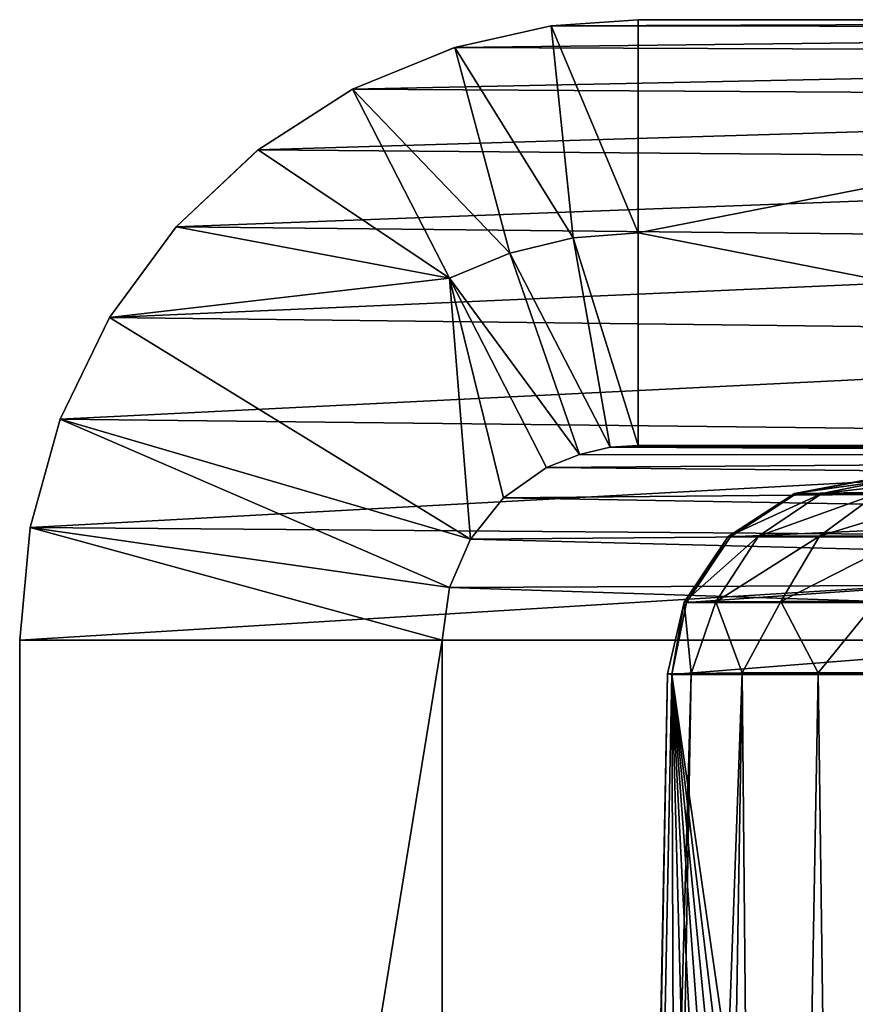
# Model space of a CAD drawing. Units: feet. Extents: x -1.4 to 14.4, y -5.6 to 1.9.
# Drawn here: x 10.6 to 10.8, y -1.7 to -1.5 of the extents above; entities that cross this region are included whole.
import ezdxf

# ---------------------------------------------------------------- set-up
doc = ezdxf.new("R2010")
doc.units = ezdxf.units.FT
doc.header["$MEASUREMENT"] = 0
doc.layers.get('0').update_dxf_attribs({"color": 255})
doc.layers.add('AFUWA-3-ARPM', color=4, linetype='Continuous')
doc.layers.add('AFUWA-P', color=2, linetype='Continuous')

# ---------------------------------------------------------------- blocks, each defined once
blk = doc.blocks.new('A$C68087418')
at = {"linetype": 'Continuous', "lineweight": 0}
for p, q in [((1.80575, 0.44275), (1.81873, 0.44366)), ((1.80575, 0.44275), (1.81873, 0.44366)), ((1.81873, 0.44366), (2.0606, 0.44366)), ((2.0606, 0.44366), (1.81873, 0.44366)), ((1.80575, 0.44275), (1.79137, 0.43954)), ((1.79137, 0.43954), (1.80575, 0.44275)), ((1.80575, 0.44275), (2.04578, 0.44245)), ((1.77612, 0.43332), (1.79137, 0.43954)), ((1.79137, 0.43954), (1.77612, 0.43332)), ((2.03058, 0.43858), (1.79137, 0.43954)), ((1.77612, 0.43332), (1.76202, 0.42424)), ((1.77612, 0.43332), (1.76202, 0.42424)), ((1.77612, 0.43332), (2.0157, 0.43184)), ((1.74983, 0.41279), (1.76202, 0.42424)), ((1.74983, 0.41279), (1.76202, 0.42424)), ((2.00191, 0.4223), (1.76202, 0.42424)), ((1.73987, 0.39925), (1.74983, 0.41279)), ((1.73987, 0.39925), (1.74983, 0.41279)), ((1.98999, 0.41028), (1.74983, 0.41279)), ((1.73251, 0.38411), (1.73987, 0.39925)), ((1.73987, 0.39925), (1.73251, 0.38411)), ((1.98052, 0.3964), (1.73987, 0.39925)), ((1.73251, 0.38411), (1.72801, 0.36795)), ((1.73251, 0.38411), (1.72801, 0.36795)), ((1.73251, 0.38411), (1.97383, 0.3814)), ((1.72649, 0.35116), (1.72801, 0.36795)), ((1.72801, 0.36795), (1.72649, 0.35116)), ((1.72801, 0.36795), (1.85909, 0.36694)), ((1.72649, 0.35116), (1.8588, 0.35116)), ((1.72649, -0.03612), (1.72649, 0.35116)), ((1.72649, 0.35116), (1.8588, 0.35116))]:
    blk.add_line(p, q, dxfattribs=at)

msp = doc.modelspace()

# ---------------------------------------------------------------- linework, layer by layer
at = {"layer": 'AFUWA-3-ARPM'}
for points in [[(10.73557, -1.55191, 12.75108), (10.72259, -1.52107, 12.75161), (10.73557, -1.52016, 12.75108)], [(10.73557, -1.52016, 12.75108), (10.72259, -1.52107, 12.75161), (10.97744, -1.52016, 14.72091)], [(10.97744, -1.52016, 14.72091), (10.72259, -1.52107, 12.75161), (10.96262, -1.52137, 14.72273)], [(10.73557, -1.52016, 12.75108), (10.89765, -1.52016, 12.75108), (10.73557, -1.55191, 12.75108)], [(10.89765, -1.58366, 12.75108), (10.73557, -1.55191, 12.75108), (10.89765, -1.52016, 12.75108)], [(10.73557, -1.52016, 12.75108), (10.97744, -1.52016, 14.72091), (10.89765, -1.52016, 12.75108)], [(10.70821, -1.52428, 12.75218), (10.72259, -1.52107, 12.75161), (10.72587, -1.55268, 12.75107)], [(10.72259, -1.52107, 12.75161), (10.70821, -1.52428, 12.75218), (10.96262, -1.52137, 14.72273)], [(10.96262, -1.52137, 14.72273), (10.70821, -1.52428, 12.75218), (10.94742, -1.52524, 14.7246)], [(10.72259, -1.52107, 12.75161), (10.73557, -1.55191, 12.75108), (10.72587, -1.55268, 12.75107)], [(10.69296, -1.5305, 12.75272), (10.70821, -1.52428, 12.75218), (10.71642, -1.55496, 12.75104)], [(10.69296, -1.5305, 12.75272), (10.94742, -1.52524, 14.7246), (10.70821, -1.52428, 12.75218)], [(10.69296, -1.5305, 12.75272), (10.93254, -1.53197, 14.72643), (10.94742, -1.52524, 14.7246)], [(10.72587, -1.55268, 12.75107), (10.71642, -1.55496, 12.75104), (10.70821, -1.52428, 12.75218)], [(10.67886, -1.53957, 12.75445), (10.93254, -1.53197, 14.72643), (10.69296, -1.5305, 12.75272)], [(10.69296, -1.5305, 12.75272), (10.70743, -1.5587, 12.75094), (10.67886, -1.53957, 12.75445)], [(10.69296, -1.5305, 12.75272), (10.71642, -1.55496, 12.75104), (10.70743, -1.5587, 12.75094)], [(10.67886, -1.53957, 12.75445), (10.91875, -1.54152, 14.72812), (10.93254, -1.53197, 14.72643)], [(10.91875, -1.54152, 14.72812), (10.67886, -1.53957, 12.75445), (10.66667, -1.55103, 12.75595)], [(10.66667, -1.55103, 12.75595), (10.67886, -1.53957, 12.75445), (10.70743, -1.5587, 12.75094)], [(10.90683, -1.55353, 14.72958), (10.91875, -1.54152, 14.72812), (10.66667, -1.55103, 12.75595)], [(10.66667, -1.55103, 12.75595), (10.65671, -1.56457, 12.75717), (10.90683, -1.55353, 14.72958)], [(10.70743, -1.5587, 12.75094), (10.65671, -1.56457, 12.75717), (10.66667, -1.55103, 12.75595)], [(10.71642, -1.55496, 12.75104), (10.72587, -1.55268, 12.75107), (10.73139, -1.5839, 12.75053)], [(10.72587, -1.55268, 12.75107), (10.73557, -1.55191, 12.75108), (10.73557, -1.58366, 12.75108)], [(10.73557, -1.58366, 12.75108), (10.73139, -1.5839, 12.75053), (10.72587, -1.55268, 12.75107)], [(10.89765, -1.58366, 12.75108), (10.73557, -1.58366, 12.75108), (10.73557, -1.55191, 12.75108)], [(10.90683, -1.55353, 14.72958), (10.65671, -1.56457, 12.75717), (10.89736, -1.56742, 14.73075)], [(10.72684, -1.58498, 12.7499), (10.70743, -1.5587, 12.75094), (10.71642, -1.55496, 12.75104)], [(10.71642, -1.55496, 12.75104), (10.73139, -1.5839, 12.75053), (10.72684, -1.58498, 12.7499)], [(10.65671, -1.56457, 12.75717), (10.70743, -1.5587, 12.75094), (10.71055, -1.59758, 12.75056)], [(10.72684, -1.58498, 12.7499), (10.72191, -1.5869, 12.74917), (10.70743, -1.5587, 12.75094)], [(10.70743, -1.5587, 12.75094), (10.72191, -1.5869, 12.74917), (10.7155, -1.59145, 12.74995)], [(10.7155, -1.59145, 12.74995), (10.71055, -1.59758, 12.75056), (10.70743, -1.5587, 12.75094)], [(10.89736, -1.56742, 14.73075), (10.65671, -1.56457, 12.75717), (10.64935, -1.5797, 12.75808)], [(10.64935, -1.5797, 12.75808), (10.65671, -1.56457, 12.75717), (10.71055, -1.59758, 12.75056)], [(10.89736, -1.56742, 14.73075), (10.64935, -1.5797, 12.75808), (10.89067, -1.58242, 14.73157)], [(10.64485, -1.59587, 12.75863), (10.89067, -1.58242, 14.73157), (10.64935, -1.5797, 12.75808)], [(10.64485, -1.59587, 12.75863), (10.64935, -1.5797, 12.75808), (10.70742, -1.60483, 12.75095)], [(10.70742, -1.60483, 12.75095), (10.64935, -1.5797, 12.75808), (10.71055, -1.59758, 12.75056)], [(10.88683, -1.59773, 14.73204), (10.89067, -1.58242, 14.73157), (10.64485, -1.59587, 12.75863)], [(10.73139, -1.5839, 12.75053), (10.96855, -1.58507, 14.722), (10.72684, -1.58498, 12.7499)], [(10.73139, -1.5839, 12.75053), (10.97744, -1.58366, 14.72091), (10.96855, -1.58507, 14.722)], [(10.73139, -1.5839, 12.75053), (10.73557, -1.58366, 12.75108), (10.97744, -1.58366, 14.72091)], [(10.89765, -1.58366, 12.75108), (10.97744, -1.58366, 14.72091), (10.73557, -1.58366, 12.75108)], [(10.72684, -1.58498, 12.7499), (10.96855, -1.58507, 14.722), (10.72191, -1.5869, 12.74917)], [(10.96855, -1.58507, 14.722), (10.96052, -1.58919, 14.72299), (10.72191, -1.5869, 12.74917)], [(10.7155, -1.59145, 12.74995), (10.72191, -1.5869, 12.74917), (10.96052, -1.58919, 14.72299)], [(10.96052, -1.58919, 14.72299), (10.95415, -1.59561, 14.72377), (10.7155, -1.59145, 12.74995)], [(10.75887, -1.5908, 12.85832), (10.76958, -1.58877, 12.85925), (10.77319, -1.58877, 12.84099)], [(10.77319, -1.58877, 12.84099), (10.76296, -1.59079, 12.83774), (10.75887, -1.5908, 12.85832)], [(10.75919, -1.59081, 12.8793), (10.76958, -1.58877, 12.85925), (10.75887, -1.5908, 12.85832)], [(10.76958, -1.58877, 12.85925), (10.75919, -1.59081, 12.8793), (10.76988, -1.58877, 12.87799)], [(10.75919, -1.59081, 12.8793), (10.89331, -1.59081, 13.97156), (10.90399, -1.58877, 13.97025)], [(10.75919, -1.59081, 12.8793), (10.90399, -1.58877, 13.97025), (10.76988, -1.58877, 12.87799)], [(10.76296, -1.59079, 12.83774), (10.77319, -1.58877, 12.84099), (10.78057, -1.58877, 12.82381)], [(10.78057, -1.58877, 12.82381), (10.77127, -1.59079, 12.81849), (10.76296, -1.59079, 12.83774)], [(10.75887, -1.5908, 12.85832), (10.76296, -1.59079, 12.83774), (10.749, -1.5972, 12.85743)], [(10.76296, -1.59079, 12.83774), (10.7535, -1.59717, 12.83481), (10.749, -1.5972, 12.85743)], [(10.74934, -1.59724, 12.88051), (10.75887, -1.5908, 12.85832), (10.749, -1.5972, 12.85743)], [(10.75887, -1.5908, 12.85832), (10.74934, -1.59724, 12.88051), (10.75919, -1.59081, 12.8793)], [(10.89331, -1.59081, 13.97156), (10.74934, -1.59724, 12.88051), (10.88345, -1.59724, 13.97278)], [(10.89331, -1.59081, 13.97156), (10.75919, -1.59081, 12.8793), (10.74934, -1.59724, 12.88051)], [(10.76296, -1.59079, 12.83774), (10.77127, -1.59079, 12.81849), (10.7535, -1.59717, 12.83481)], [(10.76264, -1.59715, 12.81363), (10.7535, -1.59717, 12.83481), (10.77127, -1.59079, 12.81849)], [(10.78343, -1.59078, 12.8014), (10.76264, -1.59715, 12.81363), (10.77127, -1.59079, 12.81849)], [(10.77602, -1.59715, 12.79485), (10.76264, -1.59715, 12.81363), (10.78343, -1.59078, 12.8014)], [(10.95415, -1.59561, 14.72377), (10.71055, -1.59758, 12.75056), (10.7155, -1.59145, 12.74995)], [(10.71055, -1.59758, 12.75056), (10.95415, -1.59561, 14.72377), (10.95006, -1.6037, 14.72427)], [(10.64485, -1.59587, 12.75863), (10.64333, -1.61266, 12.75882), (10.88683, -1.59773, 14.73204)], [(10.64333, -1.61266, 12.75882), (10.64485, -1.59587, 12.75863), (10.70635, -1.61266, 12.75108)], [(10.64485, -1.59587, 12.75863), (10.70742, -1.60483, 12.75095), (10.70635, -1.61266, 12.75108)], [(10.7535, -1.59717, 12.83481), (10.74241, -1.60698, 12.85684), (10.749, -1.5972, 12.85743)], [(10.7535, -1.59717, 12.83481), (10.74718, -1.60692, 12.83284), (10.74241, -1.60698, 12.85684)], [(10.74278, -1.60706, 12.88131), (10.749, -1.5972, 12.85743), (10.74241, -1.60698, 12.85684)], [(10.749, -1.5972, 12.85743), (10.74278, -1.60706, 12.88131), (10.74934, -1.59724, 12.88051)], [(10.76264, -1.59715, 12.81363), (10.74718, -1.60692, 12.83284), (10.7535, -1.59717, 12.83481)], [(10.75687, -1.60688, 12.81039), (10.74718, -1.60692, 12.83284), (10.76264, -1.59715, 12.81363)], [(10.77602, -1.59715, 12.79485), (10.75687, -1.60688, 12.81039), (10.76264, -1.59715, 12.81363)], [(10.77106, -1.60687, 12.79046), (10.75687, -1.60688, 12.81039), (10.77602, -1.59715, 12.79485)], [(10.64333, -1.61266, 12.75882), (10.88563, -1.61266, 14.73219), (10.88683, -1.59773, 14.73204)], [(10.95006, -1.6037, 14.72427), (10.70742, -1.60483, 12.75095), (10.71055, -1.59758, 12.75056)], [(10.88345, -1.59724, 13.97278), (10.74934, -1.59724, 12.88051), (10.74278, -1.60706, 12.88131)], [(10.88345, -1.59724, 13.97278), (10.74278, -1.60706, 12.88131), (10.87689, -1.60706, 13.97358)], [(10.94865, -1.61266, 14.72445), (10.70742, -1.60483, 12.75095), (10.95006, -1.6037, 14.72427)], [(10.94865, -1.61266, 14.72445), (10.70635, -1.61266, 12.75108), (10.70742, -1.60483, 12.75095)], [(10.74241, -1.60698, 12.85684), (10.73995, -1.61769, 12.85939), (10.74057, -1.61779, 12.88158)], [(10.74241, -1.60698, 12.85684), (10.7435, -1.61761, 12.83747), (10.73995, -1.61769, 12.85939)], [(10.74057, -1.61779, 12.88158), (10.74278, -1.60706, 12.88131), (10.74241, -1.60698, 12.85684)], [(10.74057, -1.61779, 12.88158), (10.87689, -1.60706, 13.97358), (10.74278, -1.60706, 12.88131)], [(10.87469, -1.61779, 13.97385), (10.87689, -1.60706, 13.97358), (10.74057, -1.61779, 12.88158)], [(10.7435, -1.61761, 12.83747), (10.74241, -1.60698, 12.85684), (10.74718, -1.60692, 12.83284)], [(10.7435, -1.61761, 12.83747), (10.74718, -1.60692, 12.83284), (10.75108, -1.61755, 12.81661)], [(10.75687, -1.60688, 12.81039), (10.75108, -1.61755, 12.81661), (10.74718, -1.60692, 12.83284)], [(10.75108, -1.61755, 12.81661), (10.75687, -1.60688, 12.81039), (10.76243, -1.61753, 12.79754)], [(10.77106, -1.60687, 12.79046), (10.76243, -1.61753, 12.79754), (10.75687, -1.60688, 12.81039)], [(10.76243, -1.61753, 12.79754), (10.77106, -1.60687, 12.79046), (10.77714, -1.61753, 12.78094)], [(10.64333, -1.99993, 12.75882), (10.64333, -1.61266, 12.75882), (10.70635, -1.61266, 12.75108)], [(10.64333, -1.99993, 12.75882), (10.70635, -1.61266, 12.75108), (10.70635, -1.99993, 12.75108)], [(10.88563, -1.61266, 14.73219), (10.64333, -1.61266, 12.75882), (10.64333, -1.99993, 12.75882)], [(10.64333, -1.99993, 12.75882), (10.88563, -1.99993, 14.73219), (10.88563, -1.61266, 14.73219)], [(10.70635, -1.99993, 12.75108), (10.70635, -1.61266, 12.75108), (10.94865, -1.61266, 14.72445)], [(10.70635, -1.99993, 12.75108), (10.94865, -1.61266, 14.72445), (10.94865, -1.99993, 14.72445)], [(10.7435, -1.61761, 12.83747), (10.73196, -2.02892, 12.8507), (10.73995, -1.61769, 12.85939)], [(10.7435, -1.61761, 12.83747), (10.73612, -2.02891, 12.82771), (10.73196, -2.02892, 12.8507)], [(10.73995, -1.61769, 12.85939), (10.73196, -2.02892, 12.8507), (10.73246, -2.02893, 12.87441)], [(10.73995, -1.61769, 12.85939), (10.73246, -2.02893, 12.87441), (10.74057, -1.61779, 12.88158)], [(10.75108, -1.61755, 12.81661), (10.73612, -2.02891, 12.82771), (10.7435, -1.61761, 12.83747)], [(10.74427, -2.02892, 12.8069), (10.73612, -2.02891, 12.82771), (10.75108, -1.61755, 12.81661)], [(10.75108, -1.61755, 12.81661), (10.75496, -2.02893, 12.78948), (10.74427, -2.02892, 12.8069)], [(10.76243, -1.61753, 12.79754), (10.75496, -2.02893, 12.78948), (10.75108, -1.61755, 12.81661)], [(10.76795, -2.02893, 12.77465), (10.75496, -2.02893, 12.78948), (10.76243, -1.61753, 12.79754)], [(10.77714, -1.61753, 12.78094), (10.76795, -2.02893, 12.77465), (10.76243, -1.61753, 12.79754)], [(10.76795, -2.02893, 12.77465), (10.77714, -1.61753, 12.78094), (10.78422, -2.02892, 12.76166)], [(10.74057, -1.61779, 12.88158), (10.73246, -2.02893, 12.87441), (10.74211, -2.02893, 12.95298)], [(10.75176, -2.02893, 13.03156), (10.76141, -2.02893, 13.11013), (10.74057, -1.61779, 12.88158)], [(10.75176, -2.02893, 13.03156), (10.74057, -1.61779, 12.88158), (10.74211, -2.02893, 12.95298)], [(10.74057, -1.61779, 12.88158), (10.77106, -2.02893, 13.18871), (10.7807, -2.02893, 13.26729)], [(10.76141, -2.02893, 13.11013), (10.77106, -2.02893, 13.18871), (10.74057, -1.61779, 12.88158)], [(10.74057, -1.61779, 12.88158), (10.79035, -2.02893, 13.34586), (10.8, -2.02893, 13.42444)], [(10.7807, -2.02893, 13.26729), (10.79035, -2.02893, 13.34586), (10.74057, -1.61779, 12.88158)], [(10.74057, -1.61779, 12.88158), (10.8, -2.02893, 13.42444), (10.87469, -1.61779, 13.97385)]]:
    msp.add_3dface(points, dxfattribs=at)

# ---------------------------------------------------------------- block references
at = {"layer": 'AFUWA-P'}
msp.add_blockref('A$C68087418', (8.91682, -1.96381), dxfattribs=at)

doc.saveas('drawing.dxf')
